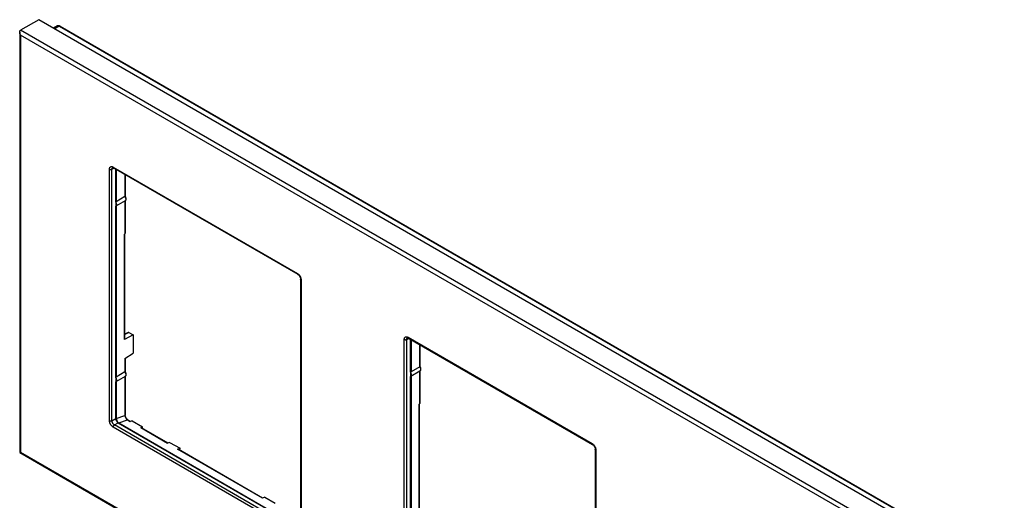
# Model space of a CAD drawing. Units: millimetres. Extents: x 170 to 338, y 58 to 227.
# Drawn here: x 170 to 338, y 145 to 227 of the extents above; entities that cross this region are included whole.
import ezdxf

# ---------------------------------------------------------------- set-up
doc = ezdxf.new("R2010")
doc.units = ezdxf.units.MM
doc.header["$LTSCALE"] = 23.1
doc.layers.get('0').update_dxf_attribs({"linetype": 'CONTINUOUS'})
for name, color, linetype in [('ASSI', 7, 'CONTINUOUS'), ('DRAFT', 7, 'CONTINUOUS'), ('RACCORDO', 7, 'CONTINUOUS'), ('SUPERFICI', 7, 'CONTINUOUS')]:
    doc.layers.add(name, color=color, linetype=linetype)

msp = doc.modelspace()

# ---------------------------------------------------------------- linework, layer by layer
at = {"color": 7, "linetype": 'CONTINUOUS'}
for p, q in [((173.59, 226.81), (170.48, 225.02)), ((337.64, 132.09), (173.59, 226.81)), ((170.33, 224.69), (170.33, 153.08)), ((186.32, 201.58), (217.68, 183.47)), ((186.69, 201.37), (186.69, 158.89)), ((218.17, 182.63), (218.17, 139.8)), ((236.53, 172.59), (267.89, 154.48)), ((236.89, 172.38), (236.89, 129.9)), ((187.11, 158.16), (218.17, 140.22)), ((170.34, 153.09), (170.33, 153.08)), ((170.33, 153.08), (334.17, 58.48)), ((268.37, 153.64), (268.37, 110.82))]:
    msp.add_line(p, q, dxfattribs=at)
at = {"color": 250, "linetype": 'CONTINUOUS'}
for p, q in [((334.52, 130.3), (170.48, 225.02)), ((170.48, 224.2), (170.48, 153.17)), ((333.82, 129.89), (170.48, 224.2)), ((185.62, 158.52), (185.62, 201.35)), ((186.05, 201.35), (186.39, 201.54)), ((186.05, 158.52), (186.05, 201.35)), ((186.26, 201.71), (217.62, 183.61)), ((218.26, 182.51), (218.26, 139.68)), ((235.83, 129.54), (235.83, 172.36)), ((236.25, 172.36), (236.59, 172.55)), ((236.25, 129.54), (236.25, 172.36)), ((236.47, 172.73), (267.83, 154.62)), ((186.05, 158.52), (186.69, 158.89)), ((186.47, 157.79), (187.11, 158.16)), ((217.83, 139.68), (186.47, 157.79)), ((217.62, 139.31), (186.26, 157.42)), ((170.48, 153.17), (333.82, 58.85)), ((268.46, 153.52), (268.46, 110.69))]:
    msp.add_line(p, q, dxfattribs=at)
at = {"color": 7, "linetype": 'CONTINUOUS'}
for points in [[(170.33, 224.69), (170.33, 224.71), (170.33, 224.74), (170.33, 224.78), (170.34, 224.81), (170.35, 224.84), (170.36, 224.87), (170.37, 224.89), (170.38, 224.92), (170.39, 224.94), (170.41, 224.96), (170.42, 224.97), (170.44, 224.99), (170.46, 225), (170.48, 225.02)], [(170.48, 224.2), (170.45, 224.25), (170.42, 224.3), (170.4, 224.35), (170.38, 224.4), (170.37, 224.45), (170.35, 224.5), (170.34, 224.54), (170.34, 224.59), (170.33, 224.63), (170.33, 224.67), (170.33, 224.69)], [(186.17, 201.62), (186.17, 201.62), (186.17, 201.62), (186.18, 201.62), (186.18, 201.62), (186.19, 201.62), (186.19, 201.62), (186.2, 201.62), (186.21, 201.62), (186.22, 201.62), (186.24, 201.62), (186.25, 201.61), (186.27, 201.6), (186.29, 201.6), (186.3, 201.59), (186.32, 201.58)], [(217.68, 183.47), (217.71, 183.46), (217.73, 183.44), (217.76, 183.42), (217.78, 183.4), (217.81, 183.38), (217.84, 183.35), (217.86, 183.32), (217.89, 183.29), (217.91, 183.26), (217.94, 183.23), (217.97, 183.2), (217.99, 183.16), (218.01, 183.12), (218.03, 183.09), (218.05, 183.05), (218.07, 183.01), (218.09, 182.97), (218.11, 182.93), (218.12, 182.89), (218.13, 182.86), (218.14, 182.82), (218.15, 182.78), (218.16, 182.75), (218.16, 182.72), (218.17, 182.68), (218.17, 182.66), (218.17, 182.63)], [(236.38, 172.63), (236.38, 172.63), (236.38, 172.63), (236.38, 172.64), (236.38, 172.64), (236.39, 172.64), (236.4, 172.64), (236.41, 172.64), (236.42, 172.63), (236.43, 172.63), (236.44, 172.63), (236.46, 172.62), (236.47, 172.62), (236.49, 172.61), (236.51, 172.6), (236.53, 172.59)], [(186.69, 158.89), (186.69, 158.86), (186.69, 158.82), (186.69, 158.79), (186.7, 158.76), (186.71, 158.72), (186.72, 158.68), (186.73, 158.65), (186.74, 158.61), (186.76, 158.58), (186.77, 158.54), (186.79, 158.51), (186.81, 158.47), (186.83, 158.44), (186.85, 158.41), (186.87, 158.37), (186.9, 158.34), (186.92, 158.31), (186.95, 158.29), (186.97, 158.26), (187, 158.24), (187.03, 158.21), (187.05, 158.19), (187.08, 158.17), (187.11, 158.16)], [(267.89, 154.48), (267.91, 154.47), (267.94, 154.45), (267.96, 154.43), (267.99, 154.41), (268.01, 154.39), (268.04, 154.36), (268.07, 154.34), (268.09, 154.31), (268.12, 154.28), (268.14, 154.24), (268.17, 154.21), (268.19, 154.17), (268.22, 154.14), (268.24, 154.1), (268.26, 154.06), (268.28, 154.02), (268.29, 153.98), (268.31, 153.95), (268.32, 153.91), (268.34, 153.87), (268.35, 153.83), (268.36, 153.8), (268.36, 153.76), (268.37, 153.73), (268.37, 153.7), (268.37, 153.67), (268.37, 153.64)], [(170.33, 153.08), (170.33, 153.08), (170.33, 153.08)], [(170.42, 153.14), (170.38, 153.11), (170.37, 153.1), (170.34, 153.09)], [(170.48, 153.17), (170.45, 153.15), (170.42, 153.14)]]:
    msp.add_lwpolyline(points, dxfattribs=at)
at = {"color": 250, "linetype": 'CONTINUOUS'}
for points in [[(185.62, 201.35), (185.63, 201.39), (185.63, 201.43), (185.63, 201.47), (185.64, 201.51), (185.65, 201.54), (185.66, 201.58), (185.68, 201.61), (185.69, 201.64), (185.71, 201.67), (185.73, 201.69), (185.75, 201.71), (185.77, 201.73), (185.8, 201.75), (185.82, 201.77), (185.85, 201.78), (185.88, 201.79), (185.91, 201.8), (185.94, 201.8), (185.98, 201.8), (186.01, 201.8), (186.04, 201.8), (186.08, 201.79), (186.11, 201.78), (186.15, 201.77), (186.19, 201.75), (186.22, 201.73), (186.26, 201.71)], [(185.62, 201.35), (185.64, 201.34), (185.66, 201.33), (185.68, 201.32), (185.7, 201.32), (185.72, 201.31), (185.74, 201.31), (185.76, 201.3), (185.78, 201.3), (185.8, 201.3), (185.83, 201.3), (185.85, 201.3), (185.87, 201.3), (185.89, 201.3), (185.91, 201.3), (185.94, 201.31), (185.96, 201.31), (185.98, 201.32), (186, 201.32), (186.02, 201.33), (186.03, 201.34), (186.05, 201.35)], [(186.05, 201.35), (186.05, 201.38), (186.05, 201.41), (186.06, 201.44), (186.06, 201.47), (186.07, 201.49), (186.08, 201.52), (186.09, 201.54), (186.11, 201.56), (186.12, 201.58), (186.14, 201.59), (186.15, 201.61), (186.17, 201.62)], [(186.26, 201.71), (186.26, 201.7), (186.26, 201.68), (186.27, 201.66), (186.27, 201.65), (186.28, 201.63), (186.28, 201.62), (186.29, 201.61), (186.3, 201.6), (186.31, 201.59), (186.32, 201.58), (186.32, 201.58)], [(217.62, 183.61), (217.62, 183.59), (217.62, 183.57), (217.63, 183.56), (217.63, 183.54), (217.64, 183.53), (217.64, 183.51), (217.65, 183.5), (217.66, 183.49), (217.67, 183.48), (217.68, 183.47), (217.68, 183.47)], [(217.62, 183.61), (217.66, 183.58), (217.69, 183.56), (217.73, 183.53), (217.77, 183.5)], [(217.77, 183.5), (217.8, 183.47), (217.84, 183.44), (217.87, 183.4), (217.91, 183.36), (217.94, 183.33), (217.97, 183.28), (218, 183.24), (218.03, 183.2), (218.06, 183.16), (218.08, 183.11), (218.11, 183.06), (218.13, 183.02), (218.15, 182.97), (218.17, 182.92), (218.19, 182.87), (218.21, 182.83), (218.22, 182.78), (218.23, 182.73), (218.24, 182.68), (218.25, 182.64), (218.25, 182.59), (218.26, 182.55), (218.26, 182.51)], [(218.26, 182.51), (218.24, 182.51), (218.23, 182.52), (218.22, 182.54), (218.2, 182.55), (218.19, 182.56), (218.19, 182.57), (218.18, 182.58), (218.18, 182.6), (218.17, 182.61), (218.17, 182.62), (218.17, 182.63)], [(235.83, 172.36), (235.83, 172.4), (235.83, 172.44), (235.84, 172.48), (235.85, 172.52), (235.86, 172.55), (235.87, 172.59), (235.88, 172.62), (235.9, 172.65), (235.91, 172.68), (235.93, 172.7), (235.96, 172.73), (235.98, 172.75), (236, 172.76), (236.03, 172.78), (236.06, 172.79), (236.09, 172.8), (236.12, 172.81), (236.15, 172.81), (236.18, 172.81), (236.21, 172.81), (236.25, 172.81), (236.28, 172.8), (236.32, 172.79), (236.36, 172.78), (236.39, 172.76), (236.43, 172.75), (236.47, 172.73)], [(235.83, 172.36), (235.85, 172.35), (235.86, 172.34), (235.88, 172.34), (235.9, 172.33), (235.92, 172.32), (235.94, 172.32), (235.96, 172.31), (235.99, 172.31), (236.01, 172.31), (236.03, 172.31), (236.05, 172.31), (236.08, 172.31), (236.1, 172.31), (236.12, 172.31), (236.14, 172.32), (236.16, 172.32), (236.18, 172.33), (236.2, 172.34), (236.22, 172.34), (236.24, 172.35), (236.25, 172.36)], [(236.25, 172.36), (236.25, 172.39), (236.26, 172.42), (236.26, 172.45), (236.27, 172.48), (236.28, 172.5), (236.29, 172.53), (236.3, 172.55), (236.31, 172.57), (236.33, 172.59), (236.34, 172.61), (236.36, 172.62), (236.38, 172.63)], [(236.47, 172.73), (236.47, 172.71), (236.47, 172.69), (236.47, 172.68), (236.48, 172.66), (236.48, 172.65), (236.49, 172.63), (236.49, 172.62), (236.5, 172.61), (236.51, 172.6), (236.52, 172.59), (236.53, 172.59)], [(186.26, 157.42), (186.22, 157.44), (186.19, 157.47), (186.15, 157.5), (186.11, 157.53), (186.08, 157.56), (186.04, 157.59), (186.01, 157.63), (185.98, 157.66), (185.94, 157.7), (185.91, 157.74), (185.88, 157.79), (185.85, 157.83), (185.82, 157.87), (185.8, 157.92), (185.77, 157.96), (185.75, 158.01), (185.73, 158.06), (185.71, 158.11), (185.69, 158.15), (185.68, 158.2), (185.66, 158.25), (185.65, 158.3), (185.64, 158.34), (185.63, 158.39), (185.63, 158.44), (185.63, 158.48), (185.62, 158.52)], [(185.62, 158.52), (185.64, 158.51), (185.66, 158.51), (185.68, 158.5), (185.7, 158.49), (185.72, 158.49), (185.74, 158.48), (185.76, 158.48), (185.78, 158.48), (185.8, 158.47), (185.83, 158.47), (185.85, 158.47), (185.87, 158.47), (185.89, 158.48), (185.91, 158.48), (185.94, 158.48), (185.96, 158.49), (185.98, 158.49), (186, 158.5), (186.02, 158.51), (186.03, 158.51), (186.05, 158.52)], [(186.47, 157.79), (186.45, 157.81), (186.42, 157.82), (186.39, 157.85), (186.36, 157.87), (186.34, 157.89), (186.31, 157.92), (186.29, 157.95), (186.26, 157.98), (186.24, 158.01), (186.22, 158.04), (186.19, 158.07), (186.17, 158.11), (186.15, 158.14), (186.14, 158.17), (186.12, 158.21), (186.11, 158.25), (186.09, 158.28), (186.08, 158.32), (186.07, 158.35), (186.06, 158.39), (186.06, 158.42), (186.05, 158.46), (186.05, 158.49), (186.05, 158.52)], [(186.26, 157.42), (186.26, 157.44), (186.26, 157.46), (186.27, 157.48), (186.27, 157.5), (186.28, 157.52), (186.28, 157.54), (186.29, 157.56), (186.3, 157.58), (186.31, 157.6), (186.32, 157.62), (186.33, 157.64), (186.34, 157.66), (186.35, 157.68), (186.37, 157.69), (186.38, 157.71), (186.4, 157.73), (186.41, 157.74), (186.43, 157.75), (186.44, 157.77), (186.46, 157.78), (186.47, 157.79)], [(267.83, 154.62), (267.83, 154.6), (267.83, 154.58), (267.83, 154.57), (267.84, 154.55), (267.84, 154.54), (267.85, 154.53), (267.85, 154.51), (267.86, 154.5), (267.87, 154.49), (267.88, 154.49), (267.89, 154.48)], [(267.83, 154.62), (267.86, 154.6), (267.9, 154.57), (267.94, 154.55), (267.97, 154.52)], [(267.97, 154.52), (268.01, 154.48), (268.04, 154.45), (268.08, 154.41), (268.11, 154.38), (268.14, 154.34), (268.18, 154.3), (268.21, 154.26), (268.23, 154.21), (268.26, 154.17), (268.29, 154.12), (268.31, 154.08), (268.34, 154.03), (268.36, 153.98), (268.38, 153.93), (268.39, 153.89), (268.41, 153.84), (268.42, 153.79), (268.44, 153.74), (268.45, 153.7), (268.45, 153.65), (268.46, 153.61), (268.46, 153.56), (268.46, 153.52)], [(268.46, 153.52), (268.45, 153.53), (268.43, 153.54), (268.42, 153.55), (268.41, 153.56), (268.4, 153.57), (268.39, 153.58), (268.38, 153.6), (268.38, 153.61), (268.38, 153.62), (268.37, 153.63), (268.37, 153.64)]]:
    msp.add_lwpolyline(points, dxfattribs=at)
at = {"layer": 'ASSI', "color": 7, "linetype": 'CONTINUOUS'}
for p, q in [((188.28, 195.94), (186.72, 195.04)), ((188.28, 166.05), (186.72, 165.16)), ((238.48, 166.95), (236.93, 166.05))]:
    msp.add_line(p, q, dxfattribs=at)
at = {"layer": 'DRAFT', "color": 7, "linetype": 'CONTINUOUS'}
for p, q in [((186.78, 195.07), (186.78, 165.91)), ((189.63, 173.13), (188.17, 172.35)), ((189.63, 173.13), (189.63, 170.04)), ((188.24, 169.12), (189.63, 170.04)), ((236.99, 166.09), (236.99, 136.92)), ((189.51, 158.5), (191.27, 157.48)), ((191.22, 157.24), (191.27, 157.48)), ((195.87, 154.83), (197.64, 153.81)), ((197.58, 153.51), (197.64, 153.81)), ((212.06, 145.48), (213.83, 144.46))]:
    msp.add_line(p, q, dxfattribs=at)
at = {"layer": 'DRAFT', "color": 250, "linetype": 'CONTINUOUS'}
for p, q in [((188.17, 172.35), (188.17, 190.31)), ((188.24, 169.12), (188.24, 166.81)), ((238.38, 143.36), (238.38, 161.32))]:
    msp.add_line(p, q, dxfattribs=at)
at = {"layer": 'DRAFT', "color": 7, "linetype": 'CONTINUOUS'}
msp.add_ellipse((188.03, 172.43), major_axis=(0.2, -0.009), ratio=0.546417, start_param=-0.744366, end_param=0.023579, dxfattribs=at)
at = {"layer": 'RACCORDO', "color": 7, "linetype": 'CONTINUOUS'}
for p, q in [((173.59, 226.81), (170.48, 225.02)), ((176.77, 225.74), (176.07, 225.38)), ((177.21, 225.7), (338.03, 132.85)), ((170.33, 224.69), (170.33, 153.08)), ((186.32, 201.58), (217.68, 183.47)), ((186.69, 201.37), (186.69, 158.89)), ((186.78, 201.31), (186.78, 195.79)), ((188.3, 200.44), (188.3, 196.75)), ((188.25, 196.7), (186.78, 195.79)), ((186.7, 195.75), (186.69, 195.74)), ((186.78, 195.79), (186.7, 195.75)), ((188.3, 195.95), (188.3, 190.43)), ((188.24, 190.35), (188.17, 190.31)), ((188.23, 172.42), (188.23, 190.34)), ((218.17, 182.63), (218.17, 139.8)), ((188.82, 173.55), (188.23, 173.28)), ((188.92, 173.54), (189.63, 173.13)), ((236.53, 172.59), (267.89, 154.48)), ((236.89, 172.38), (236.89, 129.9)), ((236.99, 172.32), (236.99, 166.81)), ((238.5, 171.45), (238.5, 167.76)), ((188.3, 169.16), (188.3, 166.87)), ((238.46, 167.71), (236.99, 166.81)), ((188.25, 166.82), (186.78, 165.91)), ((188.3, 166.07), (188.3, 159.48)), ((236.9, 166.76), (236.89, 166.76)), ((236.99, 166.81), (236.9, 166.76)), ((238.5, 166.96), (238.5, 161.44)), ((186.7, 165.86), (186.69, 165.86)), ((186.78, 165.91), (186.7, 165.86)), ((186.78, 165.19), (186.78, 158.87)), ((238.45, 161.36), (238.38, 161.32)), ((238.43, 143.43), (238.43, 161.35)), ((187.11, 158.16), (218.17, 140.22)), ((187.18, 158.15), (187.21, 158.13)), ((187.2, 158.13), (218.17, 140.25)), ((188.76, 158.66), (189.21, 158.4)), ((189.51, 158.5), (189.17, 158.39)), ((190.94, 157.37), (191.27, 157.48)), ((191.01, 157.36), (195.58, 154.73)), ((195.87, 154.83), (195.53, 154.71)), ((170.34, 153.09), (170.33, 153.08)), ((170.33, 153.08), (334.17, 58.48)), ((197.23, 153.67), (197.64, 153.81)), ((211.7, 145.35), (197.3, 153.67)), ((268.37, 153.64), (268.37, 110.82)), ((212.06, 145.48), (211.66, 145.34))]:
    msp.add_line(p, q, dxfattribs=at)
at = {"layer": 'RACCORDO', "color": 250, "linetype": 'CONTINUOUS'}
for p, q in [((334.52, 130.3), (170.48, 225.02)), ((177.11, 225.7), (176.27, 225.26)), ((177.11, 225.7), (337.94, 132.84)), ((170.48, 224.2), (170.48, 153.17)), ((333.82, 129.89), (170.48, 224.2)), ((185.62, 158.52), (185.62, 201.35)), ((186.05, 201.35), (186.39, 201.54)), ((186.05, 158.52), (186.05, 201.35)), ((186.26, 201.71), (217.62, 183.61)), ((186.71, 195.75), (186.71, 201.36)), ((188.24, 200.47), (188.24, 196.69)), ((186.71, 165.87), (186.71, 195.03)), ((188.24, 195.92), (188.24, 190.35)), ((218.26, 182.51), (218.26, 139.68)), ((188.92, 173.54), (188.23, 173.22)), ((235.83, 129.54), (235.83, 172.36)), ((236.25, 172.36), (236.59, 172.55)), ((236.25, 129.54), (236.25, 172.36)), ((236.47, 172.73), (267.83, 154.62)), ((236.91, 166.77), (236.91, 172.37)), ((238.45, 171.48), (238.45, 167.71)), ((188.24, 166.03), (188.24, 159.4)), ((236.91, 136.88), (236.91, 166.04)), ((238.45, 166.93), (238.45, 161.36)), ((186.71, 158.82), (186.71, 165.15)), ((186.78, 158.87), (188.24, 159.4)), ((186.05, 158.52), (186.69, 158.89)), ((186.47, 157.79), (187.11, 158.16)), ((217.83, 139.68), (186.47, 157.79)), ((186.71, 158.82), (186.78, 158.87)), ((187.18, 158.12), (187.21, 158.13)), ((187.2, 158.13), (188.69, 158.66)), ((188.69, 158.66), (189.17, 158.39)), ((217.62, 139.31), (186.26, 157.42)), ((190.94, 157.37), (195.53, 154.71)), ((170.48, 153.17), (333.82, 58.85)), ((211.66, 145.34), (197.23, 153.67)), ((268.46, 153.52), (268.46, 110.69))]:
    msp.add_line(p, q, dxfattribs=at)
at = {"layer": 'RACCORDO', "color": 7, "linetype": 'CONTINUOUS'}
for points in [[(170.33, 224.69), (170.33, 224.71), (170.33, 224.74), (170.33, 224.78), (170.34, 224.81), (170.35, 224.84), (170.36, 224.87), (170.37, 224.89), (170.38, 224.92), (170.39, 224.94), (170.41, 224.96), (170.42, 224.97), (170.44, 224.99), (170.46, 225), (170.48, 225.02)], [(177.21, 225.7), (177.18, 225.72), (177.15, 225.73), (177.12, 225.75), (177.08, 225.76), (177.05, 225.77), (177.02, 225.77), (176.99, 225.78), (176.95, 225.78), (176.92, 225.78), (176.89, 225.78), (176.86, 225.77), (176.84, 225.76), (176.81, 225.75), (176.78, 225.74), (176.77, 225.74)], [(170.48, 224.2), (170.45, 224.25), (170.42, 224.3), (170.4, 224.35), (170.38, 224.4), (170.37, 224.45), (170.35, 224.5), (170.34, 224.54), (170.34, 224.59), (170.33, 224.63), (170.33, 224.67), (170.33, 224.69)], [(186.17, 201.62), (186.17, 201.62), (186.17, 201.62), (186.18, 201.62), (186.18, 201.62), (186.19, 201.62), (186.19, 201.62), (186.2, 201.62), (186.21, 201.62), (186.22, 201.62), (186.24, 201.62), (186.25, 201.61), (186.27, 201.6), (186.29, 201.6), (186.3, 201.59), (186.32, 201.58)], [(188.25, 196.7), (188.26, 196.71), (188.27, 196.71), (188.28, 196.72), (188.29, 196.73), (188.29, 196.73), (188.3, 196.74), (188.3, 196.74), (188.3, 196.75), (188.3, 196.75)], [(188.28, 195.94), (188.3, 195.95), (188.33, 195.97), (188.35, 195.99), (188.37, 196.01), (188.39, 196.03), (188.4, 196.06), (188.42, 196.09), (188.43, 196.12), (188.44, 196.15), (188.45, 196.19), (188.46, 196.22), (188.46, 196.26), (188.46, 196.3), (188.46, 196.34), (188.46, 196.38), (188.45, 196.42), (188.44, 196.46), (188.43, 196.5), (188.42, 196.54), (188.4, 196.58), (188.38, 196.61), (188.37, 196.65), (188.34, 196.69), (188.32, 196.72), (188.3, 196.75)], [(186.7, 195.03), (186.7, 195.02), (186.69, 195.02)], [(186.7, 195.03), (186.71, 195.03), (186.72, 195.04)], [(188.24, 190.35), (188.25, 190.35), (188.26, 190.36), (188.27, 190.37)], [(188.27, 190.37), (188.28, 190.38), (188.29, 190.39), (188.29, 190.4), (188.3, 190.41), (188.3, 190.42), (188.3, 190.43)], [(217.68, 183.47), (217.71, 183.46), (217.73, 183.44), (217.76, 183.42), (217.78, 183.4), (217.81, 183.38), (217.84, 183.35), (217.86, 183.32), (217.89, 183.29), (217.91, 183.26), (217.94, 183.23), (217.97, 183.2), (217.99, 183.16), (218.01, 183.12), (218.03, 183.09), (218.05, 183.05), (218.07, 183.01), (218.09, 182.97), (218.11, 182.93), (218.12, 182.89), (218.13, 182.86), (218.14, 182.82), (218.15, 182.78), (218.16, 182.75), (218.16, 182.72), (218.17, 182.68), (218.17, 182.66), (218.17, 182.63)], [(236.38, 172.63), (236.38, 172.63), (236.38, 172.63), (236.38, 172.64), (236.38, 172.64), (236.39, 172.64), (236.4, 172.64), (236.41, 172.64), (236.42, 172.63), (236.43, 172.63), (236.44, 172.63), (236.46, 172.62), (236.47, 172.62), (236.49, 172.61), (236.51, 172.6), (236.53, 172.59)], [(238.46, 167.71), (238.47, 167.72), (238.48, 167.72), (238.48, 167.73), (238.49, 167.74), (238.5, 167.74), (238.5, 167.75), (238.5, 167.76), (238.5, 167.76), (238.5, 167.76)], [(238.48, 166.95), (238.51, 166.96), (238.53, 166.98), (238.55, 167), (238.57, 167.02), (238.59, 167.05), (238.61, 167.07), (238.62, 167.1), (238.64, 167.13), (238.65, 167.16), (238.66, 167.2), (238.66, 167.24), (238.67, 167.27), (238.67, 167.31), (238.67, 167.35), (238.66, 167.39), (238.65, 167.43), (238.64, 167.47), (238.63, 167.51), (238.62, 167.55), (238.61, 167.59), (238.59, 167.63), (238.57, 167.66), (238.55, 167.7), (238.53, 167.73), (238.5, 167.77)], [(188.25, 166.82), (188.26, 166.82), (188.27, 166.83), (188.28, 166.84), (188.29, 166.84), (188.29, 166.85), (188.3, 166.85), (188.3, 166.86), (188.3, 166.87), (188.3, 166.87)], [(188.28, 166.05), (188.3, 166.07), (188.33, 166.09), (188.35, 166.11), (188.37, 166.13), (188.39, 166.15), (188.4, 166.18), (188.42, 166.21), (188.43, 166.24), (188.44, 166.27), (188.45, 166.3), (188.46, 166.34), (188.46, 166.38), (188.46, 166.42), (188.46, 166.46), (188.46, 166.5), (188.45, 166.54), (188.44, 166.58), (188.43, 166.62), (188.42, 166.65), (188.4, 166.69), (188.38, 166.73), (188.37, 166.77), (188.34, 166.8), (188.32, 166.84), (188.3, 166.87)], [(236.9, 166.04), (236.9, 166.04), (236.89, 166.03)], [(236.9, 166.04), (236.91, 166.04), (236.93, 166.05)], [(186.7, 165.14), (186.7, 165.14), (186.69, 165.14)], [(186.7, 165.14), (186.71, 165.15), (186.72, 165.16)], [(238.45, 161.36), (238.46, 161.37), (238.47, 161.38), (238.48, 161.38)], [(238.48, 161.38), (238.49, 161.39), (238.49, 161.4), (238.5, 161.41), (238.5, 161.42), (238.5, 161.43), (238.5, 161.44)], [(188.76, 158.66), (188.74, 158.68), (188.71, 158.69), (188.69, 158.71), (188.66, 158.74), (188.64, 158.76), (188.61, 158.78), (188.58, 158.81), (188.56, 158.84), (188.53, 158.87), (188.51, 158.9), (188.48, 158.94), (188.46, 158.97), (188.44, 159.01), (188.42, 159.05), (188.4, 159.08), (188.38, 159.12), (188.37, 159.16), (188.35, 159.2), (188.34, 159.24), (188.33, 159.27), (188.32, 159.31), (188.31, 159.35), (188.31, 159.38), (188.3, 159.42), (188.3, 159.45), (188.3, 159.48)], [(186.69, 158.89), (186.69, 158.86), (186.69, 158.82), (186.69, 158.79), (186.7, 158.76), (186.71, 158.72), (186.72, 158.68), (186.73, 158.65), (186.74, 158.61), (186.76, 158.58), (186.77, 158.54), (186.79, 158.51), (186.81, 158.47), (186.83, 158.44), (186.85, 158.41), (186.87, 158.37), (186.9, 158.34), (186.92, 158.31), (186.95, 158.29), (186.97, 158.26), (187, 158.24), (187.03, 158.21), (187.05, 158.19), (187.08, 158.17), (187.11, 158.16)], [(186.78, 158.87), (186.79, 158.86), (186.79, 158.85), (186.79, 158.84), (186.79, 158.83), (186.8, 158.81)], [(186.8, 158.81), (186.8, 158.77), (186.81, 158.76), (186.81, 158.74), (186.81, 158.72), (186.82, 158.7), (186.82, 158.69), (186.83, 158.67), (186.83, 158.65), (186.84, 158.63), (186.85, 158.6), (186.85, 158.58), (186.86, 158.56), (186.87, 158.54), (186.88, 158.51), (186.89, 158.49), (186.91, 158.46), (186.92, 158.43), (186.94, 158.41), (186.95, 158.38), (186.97, 158.35), (186.99, 158.32), (187.01, 158.3), (187.04, 158.27), (187.06, 158.24)], [(187.06, 158.24), (187.09, 158.22), (187.12, 158.19), (187.15, 158.17), (187.18, 158.15)], [(190.94, 157.37), (190.95, 157.37), (190.96, 157.37), (190.98, 157.37), (190.99, 157.37), (191, 157.37), (191.01, 157.37), (191.01, 157.36)], [(267.89, 154.48), (267.91, 154.47), (267.94, 154.45), (267.96, 154.43), (267.99, 154.41), (268.01, 154.39), (268.04, 154.36), (268.07, 154.34), (268.09, 154.31), (268.12, 154.28), (268.14, 154.24), (268.17, 154.21), (268.19, 154.17), (268.22, 154.14), (268.24, 154.1), (268.26, 154.06), (268.28, 154.02), (268.29, 153.98), (268.31, 153.95), (268.32, 153.91), (268.34, 153.87), (268.35, 153.83), (268.36, 153.8), (268.36, 153.76), (268.37, 153.73), (268.37, 153.7), (268.37, 153.67), (268.37, 153.64)], [(170.33, 153.08), (170.33, 153.08), (170.33, 153.08)], [(170.42, 153.14), (170.38, 153.11), (170.37, 153.1), (170.34, 153.09)], [(170.48, 153.17), (170.45, 153.15), (170.42, 153.14)], [(197.23, 153.67), (197.24, 153.67), (197.26, 153.67), (197.27, 153.67), (197.28, 153.67), (197.29, 153.67), (197.3, 153.67), (197.3, 153.67)]]:
    msp.add_lwpolyline(points, dxfattribs=at)
at = {"layer": 'RACCORDO', "color": 250, "linetype": 'CONTINUOUS'}
for points in [[(176.77, 225.74), (176.78, 225.74), (176.81, 225.75), (176.83, 225.76), (176.86, 225.76), (176.89, 225.77), (176.92, 225.76), (176.95, 225.76), (176.98, 225.75), (177.01, 225.74), (177.05, 225.73), (177.08, 225.71), (177.11, 225.7)], [(177.21, 225.7), (177.2, 225.71), (177.19, 225.71), (177.18, 225.71), (177.17, 225.71), (177.15, 225.71), (177.14, 225.71), (177.12, 225.7), (177.11, 225.7)], [(185.62, 201.35), (185.63, 201.39), (185.63, 201.43), (185.63, 201.47), (185.64, 201.51), (185.65, 201.54), (185.66, 201.58), (185.68, 201.61), (185.69, 201.64), (185.71, 201.67), (185.73, 201.69), (185.75, 201.71), (185.77, 201.73), (185.8, 201.75), (185.82, 201.77), (185.85, 201.78), (185.88, 201.79), (185.91, 201.8), (185.94, 201.8), (185.98, 201.8), (186.01, 201.8), (186.04, 201.8), (186.08, 201.79), (186.11, 201.78), (186.15, 201.77), (186.19, 201.75), (186.22, 201.73), (186.26, 201.71)], [(185.62, 201.35), (185.64, 201.34), (185.66, 201.33), (185.68, 201.32), (185.7, 201.32), (185.72, 201.31), (185.74, 201.31), (185.76, 201.3), (185.78, 201.3), (185.8, 201.3), (185.83, 201.3), (185.85, 201.3), (185.87, 201.3), (185.89, 201.3), (185.91, 201.3), (185.94, 201.31), (185.96, 201.31), (185.98, 201.32), (186, 201.32), (186.02, 201.33), (186.03, 201.34), (186.05, 201.35)], [(186.05, 201.35), (186.05, 201.38), (186.05, 201.41), (186.06, 201.44), (186.06, 201.47), (186.07, 201.49), (186.08, 201.52), (186.09, 201.54), (186.11, 201.56), (186.12, 201.58), (186.14, 201.59), (186.15, 201.61), (186.17, 201.62)], [(186.26, 201.71), (186.26, 201.7), (186.26, 201.68), (186.27, 201.66), (186.27, 201.65), (186.28, 201.63), (186.28, 201.62), (186.29, 201.61), (186.3, 201.6), (186.31, 201.59), (186.32, 201.58), (186.32, 201.58)], [(188.24, 196.69), (188.26, 196.66), (188.28, 196.62), (188.3, 196.59), (188.32, 196.55), (188.34, 196.52), (188.35, 196.48), (188.36, 196.44), (188.37, 196.41), (188.38, 196.37), (188.39, 196.33), (188.4, 196.3), (188.4, 196.26), (188.4, 196.23), (188.4, 196.2), (188.4, 196.16), (188.4, 196.13), (188.39, 196.1), (188.38, 196.08), (188.38, 196.05), (188.36, 196.03), (188.35, 196.01), (188.34, 195.99), (188.32, 195.97), (188.3, 195.95), (188.28, 195.94), (188.28, 195.94)], [(186.76, 195.07), (186.78, 195.08), (186.79, 195.1), (186.8, 195.12), (186.81, 195.14), (186.82, 195.16), (186.83, 195.19), (186.84, 195.21), (186.84, 195.24), (186.85, 195.27), (186.85, 195.3), (186.85, 195.33), (186.85, 195.36), (186.84, 195.39), (186.84, 195.42), (186.83, 195.46), (186.82, 195.49), (186.81, 195.52), (186.8, 195.56), (186.79, 195.59), (186.78, 195.62), (186.76, 195.66), (186.75, 195.69), (186.73, 195.72), (186.71, 195.76)], [(186.72, 195.04), (186.73, 195.04), (186.75, 195.05), (186.76, 195.07)], [(217.62, 183.61), (217.62, 183.59), (217.62, 183.57), (217.63, 183.56), (217.63, 183.54), (217.64, 183.53), (217.64, 183.51), (217.65, 183.5), (217.66, 183.49), (217.67, 183.48), (217.68, 183.47), (217.68, 183.47)], [(217.62, 183.61), (217.66, 183.58), (217.69, 183.56), (217.73, 183.53), (217.77, 183.5)], [(217.77, 183.5), (217.8, 183.47), (217.84, 183.44), (217.87, 183.4), (217.91, 183.36), (217.94, 183.33), (217.97, 183.28), (218, 183.24), (218.03, 183.2), (218.06, 183.16), (218.08, 183.11), (218.11, 183.06), (218.13, 183.02), (218.15, 182.97), (218.17, 182.92), (218.19, 182.87), (218.21, 182.83), (218.22, 182.78), (218.23, 182.73), (218.24, 182.68), (218.25, 182.64), (218.25, 182.59), (218.26, 182.55), (218.26, 182.51)], [(218.26, 182.51), (218.24, 182.51), (218.23, 182.52), (218.22, 182.54), (218.2, 182.55), (218.19, 182.56), (218.19, 182.57), (218.18, 182.58), (218.18, 182.6), (218.17, 182.61), (218.17, 182.62), (218.17, 182.63)], [(235.83, 172.36), (235.83, 172.4), (235.83, 172.44), (235.84, 172.48), (235.85, 172.52), (235.86, 172.55), (235.87, 172.59), (235.88, 172.62), (235.9, 172.65), (235.91, 172.68), (235.93, 172.7), (235.96, 172.73), (235.98, 172.75), (236, 172.76), (236.03, 172.78), (236.06, 172.79), (236.09, 172.8), (236.12, 172.81), (236.15, 172.81), (236.18, 172.81), (236.21, 172.81), (236.25, 172.81), (236.28, 172.8), (236.32, 172.79), (236.36, 172.78), (236.39, 172.76), (236.43, 172.75), (236.47, 172.73)], [(235.83, 172.36), (235.85, 172.35), (235.86, 172.34), (235.88, 172.34), (235.9, 172.33), (235.92, 172.32), (235.94, 172.32), (235.96, 172.31), (235.99, 172.31), (236.01, 172.31), (236.03, 172.31), (236.05, 172.31), (236.08, 172.31), (236.1, 172.31), (236.12, 172.31), (236.14, 172.32), (236.16, 172.32), (236.18, 172.33), (236.2, 172.34), (236.22, 172.34), (236.24, 172.35), (236.25, 172.36)], [(236.25, 172.36), (236.25, 172.39), (236.26, 172.42), (236.26, 172.45), (236.27, 172.48), (236.28, 172.5), (236.29, 172.53), (236.3, 172.55), (236.31, 172.57), (236.33, 172.59), (236.34, 172.61), (236.36, 172.62), (236.38, 172.63)], [(236.47, 172.73), (236.47, 172.71), (236.47, 172.69), (236.47, 172.68), (236.48, 172.66), (236.48, 172.65), (236.49, 172.63), (236.49, 172.62), (236.5, 172.61), (236.51, 172.6), (236.52, 172.59), (236.53, 172.59)], [(188.24, 166.81), (188.26, 166.78), (188.28, 166.74), (188.3, 166.71), (188.32, 166.67), (188.34, 166.63), (188.35, 166.6), (188.36, 166.56), (188.37, 166.52), (188.38, 166.49), (188.39, 166.45), (188.4, 166.41), (188.4, 166.38), (188.4, 166.35), (188.4, 166.31), (188.4, 166.28), (188.4, 166.25), (188.39, 166.22), (188.38, 166.19), (188.38, 166.17), (188.36, 166.14), (188.35, 166.12), (188.34, 166.1), (188.32, 166.09), (188.3, 166.07), (188.28, 166.06), (188.28, 166.05)], [(236.97, 166.08), (236.98, 166.1), (237, 166.11), (237.01, 166.13), (237.02, 166.15), (237.03, 166.18), (237.04, 166.2), (237.04, 166.23), (237.05, 166.25), (237.05, 166.28), (237.05, 166.31), (237.05, 166.34), (237.05, 166.37), (237.05, 166.4), (237.04, 166.44), (237.04, 166.47), (237.03, 166.5), (237.02, 166.54), (237.01, 166.57), (237, 166.6), (236.98, 166.64), (236.97, 166.67), (236.95, 166.7), (236.93, 166.74), (236.91, 166.77)], [(236.93, 166.05), (236.93, 166.05), (236.95, 166.07), (236.97, 166.08)], [(238.45, 167.7), (238.47, 167.67), (238.49, 167.64), (238.51, 167.6), (238.52, 167.56), (238.54, 167.53), (238.56, 167.49), (238.57, 167.45), (238.58, 167.42), (238.59, 167.38), (238.6, 167.35), (238.6, 167.31), (238.61, 167.28), (238.61, 167.24), (238.61, 167.21), (238.61, 167.18), (238.6, 167.15), (238.6, 167.12), (238.59, 167.09), (238.58, 167.06), (238.57, 167.04), (238.56, 167.02), (238.54, 167), (238.52, 166.98), (238.51, 166.96), (238.49, 166.95), (238.48, 166.95)], [(186.76, 165.18), (186.78, 165.2), (186.79, 165.22), (186.8, 165.24), (186.81, 165.26), (186.82, 165.28), (186.83, 165.31), (186.84, 165.33), (186.84, 165.36), (186.85, 165.39), (186.85, 165.42), (186.85, 165.45), (186.85, 165.48), (186.84, 165.51), (186.84, 165.54), (186.83, 165.57), (186.82, 165.61), (186.81, 165.64), (186.8, 165.67), (186.79, 165.71), (186.78, 165.74), (186.76, 165.77), (186.75, 165.81), (186.73, 165.84), (186.71, 165.87)], [(186.72, 165.16), (186.73, 165.16), (186.75, 165.17), (186.76, 165.18)], [(188.3, 159.48), (188.3, 159.47), (188.3, 159.46), (188.29, 159.45), (188.29, 159.44), (188.28, 159.43), (188.27, 159.42), (188.26, 159.41), (188.24, 159.4)], [(188.24, 159.4), (188.25, 159.37), (188.25, 159.34), (188.25, 159.31), (188.26, 159.28), (188.27, 159.25), (188.28, 159.21), (188.29, 159.18), (188.3, 159.15), (188.31, 159.12), (188.33, 159.09), (188.34, 159.06), (188.36, 159.03), (188.38, 159), (188.4, 158.97), (188.41, 158.94), (188.43, 158.91), (188.46, 158.88), (188.48, 158.85), (188.5, 158.83), (188.52, 158.8), (188.54, 158.78), (188.57, 158.76), (188.59, 158.74), (188.62, 158.72), (188.64, 158.7), (188.67, 158.68), (188.69, 158.66)], [(186.26, 157.42), (186.22, 157.44), (186.19, 157.47), (186.15, 157.5), (186.11, 157.53), (186.08, 157.56), (186.04, 157.59), (186.01, 157.63), (185.98, 157.66), (185.94, 157.7), (185.91, 157.74), (185.88, 157.79), (185.85, 157.83), (185.82, 157.87), (185.8, 157.92), (185.77, 157.96), (185.75, 158.01), (185.73, 158.06), (185.71, 158.11), (185.69, 158.15), (185.68, 158.2), (185.66, 158.25), (185.65, 158.3), (185.64, 158.34), (185.63, 158.39), (185.63, 158.44), (185.63, 158.48), (185.62, 158.52)], [(185.62, 158.52), (185.64, 158.51), (185.66, 158.51), (185.68, 158.5), (185.7, 158.49), (185.72, 158.49), (185.74, 158.48), (185.76, 158.48), (185.78, 158.48), (185.8, 158.47), (185.83, 158.47), (185.85, 158.47), (185.87, 158.47), (185.89, 158.48), (185.91, 158.48), (185.94, 158.48), (185.96, 158.49), (185.98, 158.49), (186, 158.5), (186.02, 158.51), (186.03, 158.51), (186.05, 158.52)], [(186.47, 157.79), (186.45, 157.81), (186.42, 157.82), (186.39, 157.85), (186.36, 157.87), (186.34, 157.89), (186.31, 157.92), (186.29, 157.95), (186.26, 157.98), (186.24, 158.01), (186.22, 158.04), (186.19, 158.07), (186.17, 158.11), (186.15, 158.14), (186.14, 158.17), (186.12, 158.21), (186.11, 158.25), (186.09, 158.28), (186.08, 158.32), (186.07, 158.35), (186.06, 158.39), (186.06, 158.42), (186.05, 158.46), (186.05, 158.49), (186.05, 158.52)], [(186.26, 157.42), (186.26, 157.44), (186.26, 157.46), (186.27, 157.48), (186.27, 157.5), (186.28, 157.52), (186.28, 157.54), (186.29, 157.56), (186.3, 157.58), (186.31, 157.6), (186.32, 157.62), (186.33, 157.64), (186.34, 157.66), (186.35, 157.68), (186.37, 157.69), (186.38, 157.71), (186.4, 157.73), (186.41, 157.74), (186.43, 157.75), (186.44, 157.77), (186.46, 157.78), (186.47, 157.79)], [(186.69, 158.81), (186.69, 158.81), (186.71, 158.82)], [(186.73, 158.64), (186.73, 158.67), (186.72, 158.7), (186.71, 158.73), (186.71, 158.76), (186.71, 158.79), (186.71, 158.82)], [(188.76, 158.66), (188.76, 158.66), (188.75, 158.67), (188.74, 158.67), (188.73, 158.67), (188.72, 158.67), (188.7, 158.67), (188.69, 158.66)], [(267.83, 154.62), (267.83, 154.6), (267.83, 154.58), (267.83, 154.57), (267.84, 154.55), (267.84, 154.54), (267.85, 154.53), (267.85, 154.51), (267.86, 154.5), (267.87, 154.49), (267.88, 154.49), (267.89, 154.48)], [(267.83, 154.62), (267.86, 154.6), (267.9, 154.57), (267.94, 154.55), (267.97, 154.52)], [(267.97, 154.52), (268.01, 154.48), (268.04, 154.45), (268.08, 154.41), (268.11, 154.38), (268.14, 154.34), (268.18, 154.3), (268.21, 154.26), (268.23, 154.21), (268.26, 154.17), (268.29, 154.12), (268.31, 154.08), (268.34, 154.03), (268.36, 153.98), (268.38, 153.93), (268.39, 153.89), (268.41, 153.84), (268.42, 153.79), (268.44, 153.74), (268.45, 153.7), (268.45, 153.65), (268.46, 153.61), (268.46, 153.56), (268.46, 153.52)], [(268.46, 153.52), (268.45, 153.53), (268.43, 153.54), (268.42, 153.55), (268.41, 153.56), (268.4, 153.57), (268.39, 153.58), (268.38, 153.6), (268.38, 153.61), (268.38, 153.62), (268.37, 153.63), (268.37, 153.64)]]:
    msp.add_lwpolyline(points, dxfattribs=at)
at = {"layer": 'RACCORDO', "color": 7, "linetype": 'CONTINUOUS'}
for centre, major_axis, ratio, start_param, end_param in [((188.92, 173.37), (-0.1, 0.174), 0.575752, -0.784077, -0.052214), ((199.15, 162.92), (12.37, 4.05), 0.036517, 3.129641, 3.145598)]:
    msp.add_ellipse(centre, major_axis=major_axis, ratio=ratio, start_param=start_param, end_param=end_param, dxfattribs=at)
at = {"layer": 'SUPERFICI', "color": 7, "linetype": 'CONTINUOUS'}
msp.add_line((337.64, 132.09), (173.59, 226.81), dxfattribs=at)

doc.saveas('drawing.dxf')
